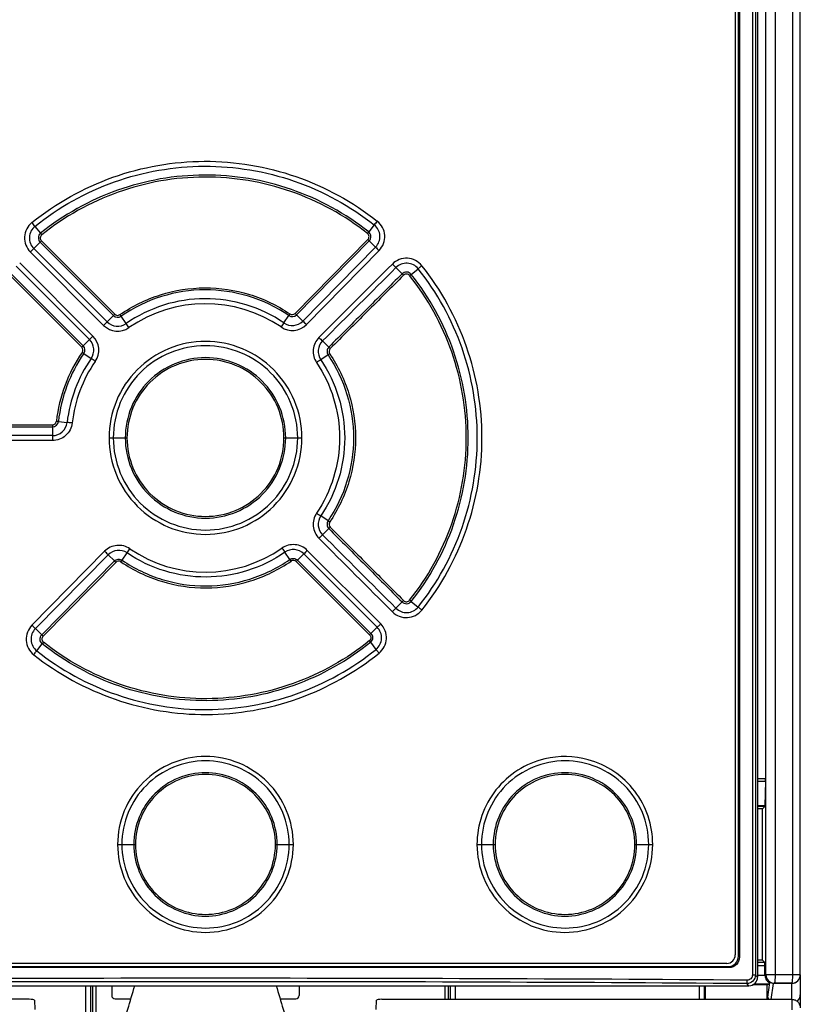
# Model space of a CAD drawing. Units: millimetres. Extents: x 0 to 1189, y 0 to 841.
# Drawn here: x 807 to 830, y 541 to 569 of the extents above; entities that cross this region are included whole.
import ezdxf

# ---------------------------------------------------------------- set-up
doc = ezdxf.new("R2010")
doc.units = ezdxf.units.MM
doc.header["$LTSCALE"] = 65.395
doc.layers.get('0').update_dxf_attribs({"linetype": 'CONTINUOUS'})
doc.layers.add('ROUNDS', color=7, linetype='CONTINUOUS')

msp = doc.modelspace()

# ---------------------------------------------------------------- linework, layer by layer
at = {"color": 9, "linetype": 'CONTINUOUS'}
for p, q in [((828.902, 583.3446), (828.902, 541.465)), ((828.9904, 583.3446), (828.9904, 541.465)), ((829.2963, 541.4747), (829.2963, 583.4048)), ((829.576, 541.4747), (829.576, 583.4048)), ((830.0817, 541.4742), (830.0817, 583.4048)), ((807.9449, 563.3333), (808.1086, 563.1302)), ((817.8554, 563.3747), (817.6934, 563.1703)), ((807.91, 562.6848), (808.0947, 562.8695)), ((808.0947, 562.8695), (810.2363, 560.7275)), ((808.1347, 562.9101), (810.2768, 560.7684)), ((815.5451, 560.7905), (817.6691, 562.9501)), ((815.586, 560.7499), (817.7095, 562.9098)), ((817.8957, 562.7266), (817.7095, 562.9098)), ((809.9514, 560.4416), (807.8104, 562.5833)), ((810.0523, 560.5436), (807.91, 562.6848)), ((817.8957, 562.7266), (815.7714, 560.5675)), ((817.9961, 562.626), (815.8732, 560.4664)), ((807.4992, 562.2724), (809.6403, 560.1306)), ((809.354, 559.8453), (807.2125, 561.9872)), ((807.3935, 562.1683), (809.5358, 560.0271)), ((818.6712, 561.948), (818.4902, 562.129)), ((818.9334, 561.9319), (819.1385, 562.0951)), ((809.312, 559.8038), (807.17, 561.9456)), ((810.0523, 560.5436), (810.2363, 560.7275)), ((810.6081, 560.4951), (810.4611, 560.7069)), ((815.2161, 560.5144), (815.3613, 560.7274)), ((815.7714, 560.5675), (815.586, 560.7499)), ((809.354, 559.8453), (809.5358, 560.0271)), ((816.527, 559.8033), (816.3452, 559.9851)), ((809.3743, 559.6197), (809.5853, 559.4732)), ((816.5056, 559.5794), (816.2929, 559.4353)), ((808.6298, 557.6351), (808.8843, 557.6067)), ((805.4418, 557.5369), (808.4534, 557.5369)), ((805.4428, 557.4787), (808.454, 557.4787)), ((808.454, 557.4787), (808.454, 557.22)), ((808.454, 557.22), (805.4428, 557.22)), ((808.4555, 557.0747), (805.4453, 557.0747)), ((810.1096, 557.1548), (810.6329, 557.1548)), ((815.2193, 557.1548), (815.7426, 557.1548)), ((816.5056, 554.7302), (816.2929, 554.8743)), ((816.527, 554.5063), (816.3452, 554.3245)), ((809.9791, 553.8432), (807.8561, 551.6836)), ((810.0808, 553.7421), (807.9565, 551.583)), ((810.2663, 553.5597), (810.0808, 553.7421)), ((810.4909, 553.5822), (810.6361, 553.7953)), ((815.3912, 553.6027), (815.2442, 553.8145)), ((815.7999, 553.766), (815.616, 553.5821)), ((817.9434, 551.6236), (815.7999, 553.766)), ((818.0443, 551.7238), (815.9008, 553.868)), ((808.1428, 551.3998), (810.2663, 553.5597)), ((808.1831, 551.3595), (810.3071, 553.5192)), ((815.5754, 553.5412), (817.7159, 551.4011)), ((815.616, 553.5821), (817.7575, 551.4401)), ((818.6712, 552.3616), (818.4902, 552.1806)), ((818.9334, 552.3777), (819.1385, 552.2146)), ((807.9565, 551.583), (808.1428, 551.3998)), ((807.9968, 550.9349), (808.1588, 551.1393)), ((817.9095, 550.9781), (817.7547, 551.1884)), ((829.0511, 547.2041), (829.2821, 547.2041)), ((829.0511, 547.1248), (829.2814, 547.1248)), ((829.2651, 546.4074), (829.0511, 546.4074)), ((829.2641, 546.3868), (829.0511, 546.3868)), ((810.3596, 545.2798), (810.8829, 545.2798)), ((814.9693, 545.2798), (815.4926, 545.2798)), ((820.8572, 545.2798), (821.3839, 545.2798)), ((825.4704, 545.2798), (825.9897, 545.2798)), ((828.5229, 541.9846), (828.4937, 542.0141)), ((829.2673, 541.8328), (829.0511, 541.8328)), ((828.2241, 541.6828), (828.1949, 541.7123)), ((829.269, 541.7328), (829.0511, 541.7328)), ((828.9904, 541.465), (828.902, 541.465)), ((829.0511, 541.4043), (828.9904, 541.465)), ((829.0511, 541.4589), (829.269, 541.4589)), ((829.269, 541.4611), (829.2963, 541.4747)), ((829.576, 541.4747), (829.2963, 541.4747)), ((829.3494, 540.8197), (829.4096, 541.2434)), ((830.0817, 541.4742), (829.576, 541.4747)), ((830.3011, 541.4742), (830.0817, 541.4742)), ((809.4287, 540.2094), (809.4287, 541.1548)), ((809.5787, 540.124), (809.5787, 541.1548)), ((809.6355, 540.0927), (809.6355, 541.1557)), ((809.7355, 540.0391), (809.7355, 541.1548)), ((819.9168, 541.1548), (819.9168, 540.7567)), ((820.0167, 541.1557), (820.0167, 540.7567)), ((820.0735, 541.1548), (820.0735, 540.7567)), ((820.2235, 541.1548), (820.2235, 540.7567)), ((827.3537, 540.7567), (827.3537, 541.1548)), ((827.5037, 540.7567), (827.5037, 541.1548)), ((828.8016, 541.1548), (828.7398, 541.2165)), ((829.4543, 540.7553), (829.5206, 541.2207)), ((829.537, 541.2201), (829.5462, 541.2247)), ((830.0511, 541.2242), (829.5462, 541.2247)), ((830.0511, 540.7567), (830.0511, 541.2242)), ((829.3494, 540.8197), (829.3494, 540.7567))]:
    msp.add_line(p, q, dxfattribs=at)
at = {"color": 7, "linetype": 'CONTINUOUS'}
for p, q in [((829.0511, 583.4053), (829.0511, 541.4043)), ((830.3011, 541.4742), (830.3011, 583.4048)), ((828.4011, 582.7548), (828.4011, 542.0548)), ((828.4937, 542.0141), (828.4937, 582.7955)), ((828.5229, 582.825), (828.5229, 541.9846)), ((829.2821, 575.5565), (829.2821, 547.2041)), ((817.9434, 551.6236), (817.7575, 551.4401)), ((829.2814, 547.1248), (829.2651, 546.4074)), ((829.1953, 546.318), (829.0511, 546.318)), ((829.2641, 546.3868), (829.1953, 546.318)), ((829.1953, 541.9048), (829.1953, 546.318)), ((829.1953, 541.9048), (829.0511, 541.9048)), ((829.2673, 541.8328), (829.1953, 541.9048)), ((828.2241, 541.6828), (797.6282, 541.6828)), ((797.6574, 541.7123), (828.1949, 541.7123)), ((828.1511, 541.8048), (797.7011, 541.8048)), ((829.269, 541.4589), (829.269, 541.7328)), ((829.4003, 541.2387), (829.4096, 541.2434)), ((829.4111, 541.2438), (829.4096, 541.2434)), ((830.3011, 541.47), (830.3011, 540.504)), ((797.0506, 541.1548), (828.8016, 541.1548)), ((810.1877, 541.1548), (810.1877, 540.8716)), ((815.6645, 541.1548), (815.6645, 540.8716)), ((827.5186, 541.1548), (827.5186, 540.7567)), ((829.3337, 541.1766), (828.9014, 541.1766)), ((828.9498, 541.2089), (829.3983, 541.2089)), ((829.3337, 541.1766), (829.3983, 541.2089)), ((829.3337, 540.7567), (829.3337, 541.1766)), ((830.0511, 541.2201), (829.537, 541.2201)), ((810.2869, 540.7718), (810.7473, 540.7718)), ((815.1049, 540.7718), (815.5654, 540.7718))]:
    msp.add_line(p, q, dxfattribs=at)
msp.add_lwpolyline([(829.537, 541.2201), (829.5283, 541.2203), (829.5206, 541.2207)], dxfattribs=at)
at = {"color": 9, "linetype": 'CONTINUOUS'}
for centre, radius, start, end in [((808.2212, 562.9935), 0.5805, 128.91778, 224.96396), ((802.4916, 559.1184), 6.8922, 37.70063, 38.88588), ((823.4182, 559.1476), 6.9866, 141.59949, 142.76921), ((817.582, 563.0327), 0.5805, 315.51954, 51.55798), ((808.2159, 562.9935), 0.4346, 128.58874, 225.26231), ((808.2197, 562.9935), 0.1761, 129.11321, 224.7852), ((810.4789, 564.9711), 3.0013, 217.8356, 218.92689), ((815.2891, 565.006), 3.0249, 321.55471, 322.63783), ((817.585, 563.0328), 0.118, 315.49651, 51.58589), ((817.5835, 563.0328), 0.1761, 315.6886, 51.36987), ((817.5872, 563.0328), 0.4346, 315.22389, 51.88883), ((810.4678, 560.5736), 3.302, 134.95754, 135.94733), ((808.2182, 562.9935), 0.118, 128.90142, 224.97603), ((815.3279, 560.5656), 3.3417, 44.54733, 45.52541), ((802.4714, 567.9217), 7.5501, 315.00353, 316.08254), ((823.3447, 568.065), 7.6282, 224.41209, 225.48004), ((818.7992, 561.8223), 0.4354, 38.78621, 135.21447), ((816.6948, 559.904), 2.8432, 44.76301, 45.96187), ((817.0245, 564.2331), 2.9898, 308.59153, 309.67662), ((812.9261, 557.1564), 4.3223, 55.70862, 124.77151), ((812.9261, 557.1572), 3.9175, 55.7078, 124.77234), ((800.7404, 569.6508), 13.0251, 315.00566, 315.63666), ((810.3593, 560.8524), 0.4354, 225.17273, 304.84952), ((814.5353, 556.5038), 6.0267, 134.95903, 135.50612), ((810.361, 560.8518), 0.1761, 224.88351, 304.62575), ((810.3602, 560.8517), 0.1179, 224.98752, 304.76773), ((815.0324, 563.9485), 5.6041, 214.74152, 215.34082), ((827.8153, 551.7727), 15.3348, 145.24614, 145.7926), ((815.4619, 560.8737), 0.4354, 235.63051, 315.30966), ((810.7344, 563.9501), 5.6387, 325.1427, 325.7382), ((815.4602, 560.8731), 0.1761, 235.85132, 315.59621), ((815.461, 560.8731), 0.1179, 235.70581, 315.49927), ((811.2373, 556.4036), 6.1483, 44.98434, 45.52063), ((825.0699, 569.8176), 13.1158, 224.85048, 225.47712), ((810.3614, 560.8511), 0.5795, 224.97522, 304.77696), ((797.9704, 551.5694), 15.4718, 34.69102, 35.23273), ((815.4598, 560.8725), 0.5795, 235.70359, 315.50489), ((801.1142, 568.6287), 12.0379, 314.3939, 315.094), ((809.2279, 559.7204), 0.4346, 325.33526, 44.88147), ((809.2296, 559.7204), 0.5805, 325.26483, 44.96821), ((825.6214, 569.4648), 13.2632, 224.98615, 225.62164), ((812.9295, 557.1531), 4.3862, 145.25121, 173.60444), ((812.5165, 556.6031), 4.5291, 134.28711, 135.03348), ((809.2286, 559.7204), 0.118, 325.25502, 44.9823), ((812.5492, 564.2938), 5.6505, 235.21385, 235.81356), ((809.2299, 559.7204), 0.1761, 325.10551, 45.16692), ((813.3889, 556.565), 4.5093, 45.15093, 45.90069), ((812.932, 557.1532), 4.3291, 145.26725, 173.60817), ((812.927, 557.1532), 4.0681, 145.22893, 173.5994), ((812.9318, 557.1534), 3.9247, 145.26341, 173.6073), ((800.905, 546.7439), 15.4073, 55.16162, 55.70941), ((825.7791, 545.1527), 17.1459, 123.59113, 124.08349), ((813.3555, 564.3701), 5.7336, 303.32634, 303.91754), ((808.4534, 557.6548), 0.1179, 270.00177, 353.63244), ((808.4549, 557.6548), 0.1761, 269.71277, 353.59232), ((811.2553, 581.6243), 24.1324, 263.61266, 263.75418), ((811.0064, 557.5339), 2.553, 179.933, 181.23756), ((808.4519, 557.655), 0.435, 270.27407, 353.62004), ((801.0507, 486.3716), 71.6645, 83.606002, 83.724502), ((825.8006, 569.1889), 17.1844, 235.91708, 236.40832), ((813.3547, 549.9383), 5.735, 56.08255, 56.6736), ((813.3896, 557.7439), 4.5084, 314.09924, 314.84915), ((825.6297, 544.8364), 13.2751, 134.37864, 135.01356), ((796.1816, 563.8111), 17.5855, 325.28091, 325.75744), ((812.9261, 557.1524), 3.9176, 235.70809, 304.77204), ((829.0033, 563.5244), 16.8403, 214.71294, 215.21062), ((799.6409, 543.344), 14.7347, 44.88503, 45.44282), ((810.3903, 553.4358), 0.4354, 55.6327, 135.30747), ((815.493, 553.4572), 0.4354, 45.17432, 124.84794), ((825.889, 543.8904), 14.118, 135.03034, 135.61251), ((814.509, 557.7991), 5.9978, 224.97766, 225.52743), ((810.3912, 553.4364), 0.118, 55.74397, 135.4611), ((815.1182, 550.3592), 5.6391, 145.14272, 145.73817), ((810.7094, 550.2837), 5.7388, 34.74846, 35.33372), ((815.4921, 553.4578), 0.118, 45.01682, 124.73842), ((811.3171, 557.8056), 6.0265, 314.95902, 315.50613), ((818.7992, 552.4873), 0.4354, 224.78574, 321.21358), ((816.6996, 554.4006), 2.8363, 314.03661, 315.23837), ((817.0298, 550.083), 2.9815, 50.32191, 51.41004), ((808.265, 551.2768), 0.4346, 135.22073, 231.89199), ((810.5401, 553.7599), 3.3641, 224.55058, 225.52214), ((808.2672, 551.2768), 0.1179, 135.48369, 231.59871), ((817.6528, 551.3155), 0.1629, 308.69006, 49.95082), ((810.5852, 549.2863), 3.053, 141.55958, 142.63278), ((815.3811, 549.3382), 3.0095, 37.93588, 39.02409), ((823.4237, 545.2852), 2.562, 74.63091, 103.26176), ((812.9261, -1740.0993), 2281.4705, 89.6025745, 90.3974255), ((812.9261, -1736.9411), 2278.2125, 89.6022904, 90.3977096)]:
    msp.add_arc(centre, radius, start, end, dxfattribs=at)
at = {"color": 7, "linetype": 'CONTINUOUS'}
for centre, radius, start, end in [((815.3851, 553.3579), 3.0506, 319.97783, 321.05376), ((828.1511, 542.0548), 0.25, 270, 0), ((829.5463, 541.4747), 0.25, 180.00755, 269.9859), ((830.0511, 541.4742), 0.25, 269.99903, 359.99879), ((830.0512, 541.47), 0.2499, 269.9847, 359.98471)]:
    msp.add_arc(centre, radius, start, end, dxfattribs=at)
for centre, major_axis, ratio, start_param, end_param in [((829.2804, 547.2041), (0, 0.1), 0.0174551, -2.4869417, -1.5707963), ((829.264, 546.4868), (0, 0.1), 0.0174551, -3.1241394, -2.4869417), ((829.2673, 541.7328), (0, 0.1), 0.0174551, -1.5707963, -0.0174533), ((828.8006, 541.4053), (0.1774, -0.1774), 0.99628, -0.7835347, 0.7835347), ((829.3982, 541.4589), (0, 0.25), 0.0174551, -3.132866, -2.6485836), ((810.2881, 540.8728), (0.0536, 0.086), 0.9865724, -4.1494961, -2.5908298), ((815.5641, 540.8728), (-0.0536, 0.086), 0.9865724, -3.6923555, -2.1336892), ((830.0511, 540.891), (0, 0.2519), 0.9925462, -2.4474628, -1.5707963)]:
    msp.add_ellipse(centre, major_axis=major_axis, ratio=ratio, start_param=start_param, end_param=end_param, dxfattribs=at)
at = {"color": 9, "linetype": 'CONTINUOUS'}
for points, knots in [([(807.8565, 563.4452), (808.5595, 564.0123), (810.1732, 564.9103), (812.8916, 565.3915), (815.6139, 564.9331), (817.2351, 564.0487), (817.9429, 563.4874)], [0, 0, 0, 0, 0.2499629, 0.4999969, 0.7500337, 1, 1, 1, 1]), ([(807.9449, 563.3333), (808.6361, 563.8899), (810.2197, 564.7772), (812.8922, 565.2402), (815.5685, 564.7996), (817.1595, 563.9256), (817.8554, 563.3747)], [0, 0, 0, 0, 0.2499569, 0.4999969, 0.7500396, 1, 1, 1, 1]), ([(817.6934, 563.1703), (817.0207, 563.7036), (815.482, 564.5495), (812.8934, 564.9769), (810.3084, 564.5278), (808.7768, 563.6691), (808.1086, 563.1302)], [0, 0, 0, 0, 0.2499596, 0.4999976, 0.7500384, 1, 1, 1, 1]), ([(817.6583, 563.1252), (816.9905, 563.6544), (815.462, 564.4906), (812.8936, 564.9191), (810.3289, 564.4691), (808.8074, 563.6202), (808.1441, 563.0853)], [0, 0, 0, 0, 0.2499669, 0.4999976, 0.7500311, 1, 1, 1, 1]), ([(819.2479, 562.1841), (819.1974, 562.2471), (819.0687, 562.3536), (818.8282, 562.4194), (818.5819, 562.3812), (818.4417, 562.2903), (818.3846, 562.2332)], [0, 0, 0, 0, 0.2500989, 0.5000645, 0.7500106, 1, 1, 1, 1]), ([(818.3846, 562.2332), (818.3938, 562.224), (818.4288, 562.189), (818.464, 562.1543), (818.4902, 562.129)], [0, 0, 0, 0, 0.2643236, 1, 1, 1, 1]), ([(818.9334, 561.9319), (818.9035, 561.9695), (818.8073, 562.0217), (818.7053, 561.9816), (818.6712, 561.948)], [0, 0, 0, 0, 0.500268, 1, 1, 1, 1]), ([(819.2479, 562.1841), (819.2381, 562.1762), (819.2014, 562.1468), (819.165, 562.1171), (819.1385, 562.0951)], [0, 0, 0, 0, 0.2672331, 1, 1, 1, 1]), ([(819.1385, 552.2146), (819.6895, 552.9064), (820.5652, 554.4893), (821.0148, 557.1548), (820.5652, 559.8202), (819.6896, 561.4032), (819.1385, 562.0951)], [0, 0, 0, 0, 0.2499263, 0.4999964, 0.7500699, 1, 1, 1, 1]), ([(819.2479, 552.1256), (819.8083, 552.8299), (820.6922, 554.4439), (821.1586, 557.1548), (820.6922, 559.8657), (819.8083, 561.4797), (819.2479, 562.1841)], [0, 0, 0, 0, 0.2499413, 0.499996, 0.7500548, 1, 1, 1, 1]), ([(818.6712, 561.948), (818.3127, 561.5917), (817.6004, 560.8744), (816.883, 560.1622), (816.527, 559.8033)], [0, 0, 0, 0, 0.499968, 1, 1, 1, 1]), ([(818.7135, 561.9062), (818.3552, 561.5498), (817.6424, 560.8331), (816.9253, 560.1206), (816.5691, 559.762)], [0, 0, 0, 0, 0.4999678, 1, 1, 1, 1]), ([(818.8895, 561.8962), (818.8694, 561.9214), (818.8046, 561.9562), (818.7364, 561.9289), (818.7135, 561.9062)], [0, 0, 0, 0, 0.500256, 1, 1, 1, 1]), ([(818.8895, 552.4134), (819.4192, 553.0766), (820.2537, 554.5986), (820.6907, 557.1548), (820.2537, 559.711), (819.4192, 561.233), (818.8895, 561.8962)], [0, 0, 0, 0, 0.2499671, 0.4999968, 0.7500285, 1, 1, 1, 1]), ([(818.9334, 552.3777), (819.4673, 553.0457), (820.3102, 554.5786), (820.7459, 557.1548), (820.3102, 559.731), (819.4673, 561.2639), (818.9334, 561.9319)], [0, 0, 0, 0, 0.2499537, 0.4999968, 0.7500419, 1, 1, 1, 1]), ([(810.4274, 560.7549), (810.7875, 561.0048), (811.5891, 561.3969), (812.9075, 561.604), (814.2275, 561.4079), (815.0324, 561.0226), (815.3946, 560.7757)], [0, 0, 0, 0, 0.2499796, 0.4999968, 0.7500189, 1, 1, 1, 1]), ([(815.2161, 560.5144), (814.8799, 560.7432), (814.1337, 561.1017), (812.9088, 561.2819), (811.6855, 561.0914), (810.9423, 560.7267), (810.6081, 560.4951)], [0, 0, 0, 0, 0.2499832, 0.5000003, 0.7500172, 1, 1, 1, 1]), ([(815.7426, 557.1548), (815.7426, 557.5214), (815.5957, 558.2624), (814.9691, 559.199), (814.0313, 559.8258), (812.9254, 560.0455), (811.8196, 559.8253), (810.8823, 559.1981), (810.2562, 558.2617), (810.1097, 557.5211), (810.1096, 557.1548)], [0, 0, 0, 0, 0.1250733, 0.2501119, 0.3750953, 0.5000709, 0.6250479, 0.7500333, 0.8750248, 1, 1, 1, 1]), ([(816.2406, 560.0886), (816.1482, 559.996), (816.0242, 559.7381), (816.0977, 559.4619), (816.1705, 559.3533)], [0, 0, 0, 0, 0.4999507, 1, 1, 1, 1]), ([(816.3452, 559.9851), (816.2763, 559.9158), (816.1837, 559.7231), (816.2384, 559.5165), (816.2929, 559.4353)], [0, 0, 0, 0, 0.4999612, 1, 1, 1, 1]), ([(815.619, 557.1548), (815.6191, 557.5052), (815.4785, 558.2135), (814.8791, 559.1083), (813.9825, 559.7068), (812.9255, 559.9165), (811.8686, 559.7063), (810.9724, 559.1074), (810.3734, 558.2128), (810.2332, 557.5049), (810.2332, 557.1548)], [0, 0, 0, 0, 0.1250718, 0.2501094, 0.3750934, 0.5000705, 0.6250499, 0.7500358, 0.8750266, 1, 1, 1, 1]), ([(816.527, 559.8033), (816.4988, 559.7751), (816.4607, 559.6967), (816.4833, 559.6124), (816.5056, 559.5794)], [0, 0, 0, 0, 0.499965, 1, 1, 1, 1]), ([(816.5691, 559.762), (816.5503, 559.7431), (816.5248, 559.6906), (816.54, 559.6343), (816.5548, 559.6121)], [0, 0, 0, 0, 0.4999826, 1, 1, 1, 1]), ([(815.2691, 557.1548), (815.2691, 557.4596), (815.1471, 558.0757), (814.6261, 558.8546), (813.8463, 559.3761), (812.9264, 559.5591), (812.0066, 559.3763), (811.2266, 558.855), (810.7052, 558.0761), (810.5832, 557.4597), (810.5831, 557.1548)], [0, 0, 0, 0, 0.1250041, 0.2500009, 0.3749856, 0.4999625, 0.6249299, 0.7499091, 0.8749246, 1, 1, 1, 1]), ([(815.2193, 557.1548), (815.2193, 557.4531), (815.0999, 558.0561), (814.5898, 558.8182), (813.8266, 559.3285), (812.9264, 559.5075), (812.0262, 559.3287), (811.2628, 558.8187), (810.7525, 558.0565), (810.633, 557.4532), (810.6329, 557.1548)], [0, 0, 0, 0, 0.1250036, 0.2500002, 0.374985, 0.4999623, 0.6249305, 0.7499098, 0.8749252, 1, 1, 1, 1]), ([(816.2929, 559.4353), (816.5182, 559.1025), (816.8726, 558.3651), (817.0535, 557.1548), (816.8726, 555.9446), (816.5182, 555.2072), (816.2929, 554.8743)], [0, 0, 0, 0, 0.2499442, 0.4999932, 0.7500501, 1, 1, 1, 1]), ([(816.5056, 559.5794), (816.7436, 559.2244), (817.1223, 558.4418), (817.3127, 557.1548), (817.1223, 555.8679), (816.7436, 555.0852), (816.5056, 554.7302)], [0, 0, 0, 0, 0.2499784, 0.4999969, 0.7500203, 1, 1, 1, 1]), ([(816.5548, 559.6121), (816.7964, 559.2526), (817.1784, 558.4587), (817.374, 557.1548), (817.1784, 555.8509), (816.7964, 555.057), (816.5548, 554.6975)], [0, 0, 0, 0, 0.2499871, 0.499997, 0.7500115, 1, 1, 1, 1]), ([(816.1705, 559.3533), (816.5993, 558.7179), (817.0906, 557.1548), (816.5993, 555.5917), (816.1705, 554.9563)], [0, 0, 0, 0, 0.4999933, 1, 1, 1, 1]), ([(809.0316, 557.5903), (809.0161, 557.4533), (808.8792, 557.181), (808.5934, 557.0748), (808.4555, 557.0747)], [0, 0, 0, 0, 0.5000705, 1, 1, 1, 1]), ([(808.454, 557.22), (808.4542, 557.2089), (808.4551, 557.1605), (808.4555, 557.1121), (808.4555, 557.0747)], [0, 0, 0, 0, 0.2282094, 1, 1, 1, 1]), ([(810.1096, 557.1548), (810.1097, 556.7884), (810.2562, 556.0477), (810.8826, 555.1112), (811.8201, 554.4841), (812.9262, 554.2641), (814.0322, 554.4841), (814.9698, 555.1113), (815.596, 556.0478), (815.7426, 556.7885), (815.7426, 557.1548)], [0, 0, 0, 0, 0.1249975, 0.2500087, 0.3750135, 0.5000079, 0.6250027, 0.7500059, 0.8750148, 1, 1, 1, 1]), ([(810.2332, 557.1548), (810.2332, 556.8047), (810.3735, 556.0966), (810.9726, 555.2019), (811.8691, 554.6031), (812.9262, 554.3931), (813.9833, 554.6031), (814.8797, 555.202), (815.4788, 556.0967), (815.619, 556.8047), (815.619, 557.1548)], [0, 0, 0, 0, 0.1249957, 0.2500063, 0.3750116, 0.5000075, 0.6250048, 0.7500084, 0.8750167, 1, 1, 1, 1]), ([(810.5831, 557.1548), (810.5831, 556.85), (810.7051, 556.2339), (811.2262, 555.455), (812.0061, 554.9335), (812.9259, 554.7505), (813.8458, 554.9333), (814.6257, 555.4547), (815.147, 556.2336), (815.2691, 556.8499), (815.2691, 557.1548)], [0, 0, 0, 0, 0.125008, 0.2500081, 0.3749965, 0.4999771, 0.624948, 0.7499307, 0.8749508, 1, 1, 1, 1]), ([(810.6329, 557.1548), (810.6329, 556.8565), (810.7524, 556.2535), (811.2624, 555.4914), (812.0257, 554.9811), (812.9259, 554.8021), (813.8262, 554.981), (814.5895, 555.4911), (815.0998, 556.2533), (815.2193, 556.8564), (815.2193, 557.1548)], [0, 0, 0, 0, 0.1250074, 0.2500073, 0.3749959, 0.4999769, 0.6249486, 0.7499315, 0.8749513, 1, 1, 1, 1]), ([(816.1705, 554.9563), (816.0974, 554.8479), (816.0242, 554.5713), (816.1485, 554.3139), (816.2406, 554.221)], [0, 0, 0, 0, 0.5000095, 1, 1, 1, 1]), ([(816.2929, 554.8743), (816.2383, 554.7932), (816.1837, 554.5865), (816.2763, 554.3939), (816.3452, 554.3245)], [0, 0, 0, 0, 0.5000011, 1, 1, 1, 1]), ([(816.5056, 554.7302), (816.4833, 554.6972), (816.4607, 554.6129), (816.4988, 554.5345), (816.527, 554.5063)], [0, 0, 0, 0, 0.4999769, 1, 1, 1, 1]), ([(816.527, 554.5063), (816.883, 554.1475), (817.6004, 553.4352), (818.3127, 552.7179), (818.6712, 552.3616)], [0, 0, 0, 0, 0.5000319, 1, 1, 1, 1]), ([(816.5548, 554.6975), (816.54, 554.6753), (816.5248, 554.619), (816.5503, 554.5665), (816.5691, 554.5476)], [0, 0, 0, 0, 0.5000511, 1, 1, 1, 1]), ([(816.5691, 554.5476), (816.9253, 554.189), (817.6424, 553.4766), (818.3552, 552.7598), (818.7135, 552.4034)], [0, 0, 0, 0, 0.5000321, 1, 1, 1, 1]), ([(810.7189, 553.9158), (810.6098, 553.9897), (810.3309, 554.0641), (810.0716, 553.9371), (809.9791, 553.8432)], [0, 0, 0, 0, 0.5000435, 1, 1, 1, 1]), ([(815.9008, 553.868), (815.8073, 553.961), (815.5472, 554.086), (815.2687, 554.0095), (815.1603, 553.9344)], [0, 0, 0, 0, 0.50004, 1, 1, 1, 1]), ([(810.2663, 553.5597), (810.2944, 553.5881), (810.373, 553.6269), (810.4577, 553.6045), (810.4909, 553.5822)], [0, 0, 0, 0, 0.5000003, 1, 1, 1, 1]), ([(815.2442, 553.8145), (814.9099, 553.5829), (814.1667, 553.2181), (812.9434, 553.0278), (811.7185, 553.2079), (810.9723, 553.5664), (810.6361, 553.7953)], [0, 0, 0, 0, 0.2499832, 0.4999995, 0.750016, 1, 1, 1, 1]), ([(815.3912, 553.6027), (815.4242, 553.6253), (815.5087, 553.6484), (815.5876, 553.6103), (815.616, 553.5821)], [0, 0, 0, 0, 0.4999941, 1, 1, 1, 1]), ([(810.4577, 553.5339), (810.8198, 553.287), (811.6247, 552.9017), (812.9447, 552.7056), (814.2631, 552.9128), (815.0647, 553.3048), (815.4248, 553.5547)], [0, 0, 0, 0, 0.2499809, 0.4999982, 0.7500188, 1, 1, 1, 1]), ([(810.4909, 553.5822), (810.8482, 553.3385), (811.6418, 552.9569), (812.9445, 552.7652), (814.2456, 552.9678), (815.0359, 553.3561), (815.3912, 553.6027)], [0, 0, 0, 0, 0.2499726, 0.4999982, 0.7500271, 1, 1, 1, 1]), ([(818.3846, 552.0764), (818.3938, 552.0856), (818.4288, 552.1206), (818.464, 552.1553), (818.4902, 552.1806)], [0, 0, 0, 0, 0.2643268, 1, 1, 1, 1]), ([(818.6712, 552.3616), (818.7054, 552.328), (818.8073, 552.2879), (818.9036, 552.3401), (818.9334, 552.3777)], [0, 0, 0, 0, 0.5002562, 1, 1, 1, 1]), ([(818.7135, 552.4034), (818.7364, 552.3807), (818.8047, 552.3534), (818.8694, 552.3883), (818.8895, 552.4134)], [0, 0, 0, 0, 0.5002694, 1, 1, 1, 1]), ([(819.2479, 552.1256), (819.2381, 552.1334), (819.2014, 552.1628), (819.165, 552.1925), (819.1385, 552.2146)], [0, 0, 0, 0, 0.267229, 1, 1, 1, 1]), ([(818.3846, 552.0764), (818.4419, 552.0195), (818.5819, 551.9283), (818.8284, 551.8902), (819.0687, 551.9562), (819.1977, 552.0624), (819.2479, 552.1256)], [0, 0, 0, 0, 0.2501097, 0.5000777, 0.7500201, 1, 1, 1, 1]), ([(807.8561, 551.6836), (807.7459, 551.5711), (807.6157, 551.2364), (807.7861, 550.9201), (807.9094, 550.8222)], [0, 0, 0, 0, 0.5000618, 1, 1, 1, 1]), ([(807.8561, 551.6836), (807.8651, 551.6747), (807.8988, 551.6414), (807.9322, 551.6078), (807.9565, 551.583)], [0, 0, 0, 0, 0.2668117, 1, 1, 1, 1]), ([(817.9095, 550.9781), (818.0009, 551.0526), (818.1261, 551.2905), (818.0262, 551.5396), (817.9434, 551.6236)], [0, 0, 0, 0, 0.5000059, 1, 1, 1, 1]), ([(818.0443, 551.7238), (818.0353, 551.7149), (818.0019, 551.6812), (817.9688, 551.6474), (817.9447, 551.6223)], [0, 0, 0, 0, 0.2668117, 1, 1, 1, 1]), ([(817.9979, 550.8662), (818.1197, 550.9648), (818.2863, 551.2806), (818.155, 551.613), (818.0443, 551.7238)], [0, 0, 0, 0, 0.5000928, 1, 1, 1, 1]), ([(808.1588, 551.1393), (808.1217, 551.1691), (808.0704, 551.2646), (808.1096, 551.3657), (808.1428, 551.3998)], [0, 0, 0, 0, 0.4999915, 1, 1, 1, 1]), ([(817.7159, 551.4011), (817.7397, 551.3811), (817.7749, 551.3189), (817.7433, 551.2527), (817.7191, 551.2331)], [0, 0, 0, 0, 0.5003331, 1, 1, 1, 1]), ([(817.7547, 551.1884), (817.0865, 550.6475), (815.5542, 549.785), (812.9662, 549.3324), (810.3736, 549.7585), (808.8325, 550.6052), (808.1588, 551.1393)], [0, 0, 0, 0, 0.2499578, 0.4999947, 0.7500367, 1, 1, 1, 1]), ([(817.7191, 551.2331), (817.0558, 550.6964), (815.5336, 549.8439), (812.9658, 549.3901), (810.3935, 549.8174), (808.8626, 550.6545), (808.194, 551.1844)], [0, 0, 0, 0, 0.2499661, 0.4999956, 0.7500295, 1, 1, 1, 1]), ([(807.9094, 550.8222), (807.9172, 550.8321), (807.9466, 550.8695), (807.9757, 550.9071), (807.9968, 550.9349)], [0, 0, 0, 0, 0.2666514, 1, 1, 1, 1]), ([(807.9094, 550.8222), (808.6172, 550.2609), (810.2387, 549.3763), (812.9618, 548.9181), (815.6806, 549.4004), (817.2948, 550.2987), (817.9979, 550.8662)], [0, 0, 0, 0, 0.2499468, 0.4999667, 0.7500192, 1, 1, 1, 1]), ([(807.9968, 550.9349), (808.6928, 550.3839), (810.2842, 549.5099), (812.9612, 549.0694), (815.6343, 549.5331), (817.2183, 550.4209), (817.9095, 550.9781)], [0, 0, 0, 0, 0.2499408, 0.499967, 0.750025, 1, 1, 1, 1]), ([(817.9979, 550.8662), (817.99, 550.8761), (817.9603, 550.9132), (817.9308, 550.9505), (817.9095, 550.9781)], [0, 0, 0, 0, 0.2666747, 1, 1, 1, 1]), ([(815.4926, 545.2798), (815.4925, 545.614), (815.3588, 546.2894), (814.7876, 547.1428), (813.9331, 547.7139), (812.9253, 547.914), (811.9177, 547.7133), (811.0636, 547.1418), (810.4931, 546.2885), (810.3596, 545.6136), (810.3596, 545.2798)], [0, 0, 0, 0, 0.125112, 0.2501435, 0.3751225, 0.5000924, 0.625061, 0.7500423, 0.8750295, 1, 1, 1, 1]), ([(815.3689, 545.2798), (815.3689, 545.5977), (815.2415, 546.2403), (814.6975, 547.052), (813.8842, 547.5949), (812.9254, 547.785), (811.9667, 547.5943), (811.1538, 547.051), (810.6105, 546.2395), (810.4833, 545.5974), (810.4833, 545.2798)], [0, 0, 0, 0, 0.1251111, 0.2501419, 0.3751212, 0.5000935, 0.625063, 0.7500449, 0.8750312, 1, 1, 1, 1]), ([(822.836, 547.7789), (822.5584, 547.7136), (822.0212, 547.4875), (821.3741, 546.9041), (820.9542, 546.1404), (820.8572, 545.5652), (820.8572, 545.2798)], [0, 0, 0, 0, 0.2498641, 0.4998263, 0.7498756, 1, 1, 1, 1]), ([(825.8731, 545.2798), (825.8731, 545.5977), (825.7457, 546.2402), (825.202, 547.0515), (824.3893, 547.5944), (823.431, 547.7849), (822.4723, 547.595), (821.6589, 547.0521), (821.1148, 546.2404), (820.9873, 545.5977), (820.9873, 545.2798)], [0, 0, 0, 0, 0.1250973, 0.250074, 0.3749678, 0.4998873, 0.6248473, 0.7498483, 0.8749, 1, 1, 1, 1]), ([(825.9897, 545.2798), (825.9897, 545.5576), (825.898, 546.117), (825.5002, 546.8648), (824.8845, 547.4457), (824.3701, 547.6823), (824.1027, 547.7556)], [0, 0, 0, 0, 0.2502531, 0.5003176, 0.7501936, 1, 1, 1, 1]), ([(815.0191, 545.2798), (815.0191, 545.552), (814.9101, 546.1025), (814.4446, 546.7983), (813.7479, 547.2642), (812.926, 547.4276), (812.1043, 547.2642), (811.4075, 546.7983), (810.9421, 546.1025), (810.8331, 545.552), (810.8331, 545.2798)], [0, 0, 0, 0, 0.1249953, 0.2500223, 0.3750281, 0.5000105, 0.6249912, 0.7499922, 0.8750075, 1, 1, 1, 1]), ([(814.9693, 545.2798), (814.9693, 545.5455), (814.8628, 546.0828), (814.4084, 546.762), (813.7282, 547.2166), (812.926, 547.376), (812.1239, 547.2165), (811.4438, 546.7619), (810.9894, 546.0828), (810.8829, 545.5455), (810.8829, 545.2798)], [0, 0, 0, 0, 0.1249949, 0.2500216, 0.3750275, 0.5000108, 0.6249917, 0.7499929, 0.875008, 1, 1, 1, 1]), ([(825.5175, 545.2798), (825.5175, 545.5521), (825.4084, 546.1025), (824.9433, 546.798), (824.2473, 547.2637), (823.4263, 547.4275), (822.6044, 547.2649), (821.9069, 546.7994), (821.4407, 546.1032), (821.3315, 545.5523), (821.3315, 545.2798)], [0, 0, 0, 0, 0.1250359, 0.2499755, 0.3748325, 0.4997095, 0.6246844, 0.7497717, 0.8748897, 1, 1, 1, 1]), ([(825.4704, 545.2798), (825.4704, 545.5456), (825.364, 546.0828), (824.9097, 546.7616), (824.2304, 547.2161), (823.4289, 547.3759), (822.6267, 547.2173), (821.9457, 546.7631), (821.4905, 546.0835), (821.3839, 545.5458), (821.3839, 545.2798)], [0, 0, 0, 0, 0.1250374, 0.2499778, 0.3748349, 0.4997106, 0.6246835, 0.7497699, 0.8748882, 1, 1, 1, 1]), ([(810.3596, 545.2798), (810.3596, 544.946), (810.4932, 544.2709), (811.0639, 543.4175), (811.9183, 542.8461), (812.9262, 542.6456), (813.934, 542.8461), (814.7884, 543.4176), (815.3591, 544.2709), (815.4926, 544.946), (815.4926, 545.2798)], [0, 0, 0, 0, 0.1249971, 0.2500092, 0.3750137, 0.5000055, 0.6249958, 0.749999, 0.8750082, 1, 1, 1, 1]), ([(810.4833, 545.2798), (810.4833, 544.9622), (810.6105, 544.3199), (811.154, 543.5083), (811.9672, 542.9651), (812.9262, 542.7746), (813.8851, 542.9651), (814.6982, 543.5083), (815.2417, 544.3199), (815.3689, 544.9622), (815.3689, 545.2798)], [0, 0, 0, 0, 0.1249955, 0.2500068, 0.3750116, 0.5000059, 0.6249974, 0.7500013, 0.8750097, 1, 1, 1, 1]), ([(810.8331, 545.2798), (810.8331, 545.0076), (810.9421, 544.4571), (811.4076, 543.7613), (812.1042, 543.2954), (812.926, 543.1321), (813.7477, 543.2953), (814.4445, 543.7611), (814.91, 544.457), (815.0191, 545.0075), (815.0191, 545.2798)], [0, 0, 0, 0, 0.1249995, 0.2500133, 0.3750078, 0.499979, 0.6249484, 0.7499382, 0.8749722, 1, 1, 1, 1]), ([(810.8829, 545.2798), (810.8829, 545.0141), (810.9894, 544.4768), (811.4438, 543.7977), (812.1239, 543.3431), (812.926, 543.1836), (813.728, 543.343), (814.4082, 543.7975), (814.8627, 544.4767), (814.9693, 545.014), (814.9693, 545.2798)], [0, 0, 0, 0, 0.1249991, 0.2500127, 0.3750072, 0.4999793, 0.624949, 0.7499389, 0.8749726, 1, 1, 1, 1]), ([(820.8572, 545.2798), (820.8572, 544.9457), (820.991, 544.2702), (821.5623, 543.4167), (822.417, 542.8455), (823.4247, 542.6456), (824.4318, 542.8464), (825.2854, 543.4176), (825.8561, 544.2706), (825.9897, 544.9457), (825.9897, 545.2798)], [0, 0, 0, 0, 0.1251092, 0.2501726, 0.375192, 0.5001739, 0.625077, 0.7499533, 0.8749181, 1, 1, 1, 1]), ([(820.9873, 545.2798), (820.9873, 544.9619), (821.1148, 544.3191), (821.659, 543.5074), (822.4726, 542.9645), (823.4314, 542.7746), (824.3896, 542.9654), (825.2021, 543.5083), (825.7457, 544.3195), (825.8731, 544.9619), (825.8731, 545.2798)], [0, 0, 0, 0, 0.1251117, 0.2501763, 0.3751948, 0.5001739, 0.6250742, 0.7499501, 0.8749155, 1, 1, 1, 1]), ([(821.3315, 545.2798), (821.3315, 545.0075), (821.4405, 544.4569), (821.906, 543.7612), (822.6024, 543.2955), (823.4238, 543.1321), (824.2453, 543.2949), (824.9422, 543.7605), (825.4082, 544.4564), (825.5174, 545.0073), (825.5175, 545.2798)], [0, 0, 0, 0, 0.1250474, 0.2500431, 0.3749874, 0.499899, 0.6248172, 0.7497969, 0.8748765, 1, 1, 1, 1]), ([(821.3839, 545.2798), (821.3839, 545.014), (821.4904, 544.4766), (821.9449, 543.7976), (822.6248, 543.3431), (823.4265, 543.1837), (824.2284, 543.3426), (824.9087, 543.7968), (825.3637, 544.4761), (825.4704, 545.0138), (825.4704, 545.2798)], [0, 0, 0, 0, 0.1250487, 0.2500447, 0.374988, 0.4998978, 0.624815, 0.7497947, 0.874875, 1, 1, 1, 1]), ([(828.9904, 541.465), (828.9904, 541.4013), (828.9365, 541.2687), (828.8035, 541.2164), (828.7398, 541.2165)], [0, 0, 0, 0, 0.4999972, 1, 1, 1, 1]), ([(828.7398, 541.2165), (828.7428, 541.2181), (828.7447, 541.2308), (828.7485, 541.2504), (828.7503, 541.2814), (828.7511, 541.3041), (828.7511, 541.3164)], [0, 0, 0, 0, 0.1005925, 0.3210324, 0.6357263, 1, 1, 1, 1]), ([(828.902, 541.465), (828.9021, 541.4267), (828.8694, 541.3469), (828.7893, 541.3161), (828.7511, 541.3164)], [0, 0, 0, 0, 0.5007984, 1, 1, 1, 1]), ([(829.5462, 541.2247), (829.5538, 541.2253), (829.5606, 541.2599), (829.5694, 541.3044), (829.5744, 541.3853), (829.5759, 541.443), (829.576, 541.4747)], [0, 0, 0, 0, 0.0893347, 0.3062171, 0.6258862, 1, 1, 1, 1]), ([(830.0511, 541.2242), (830.0587, 541.2247), (830.0661, 541.2592), (830.0748, 541.3039), (830.0802, 541.3847), (830.0817, 541.4424), (830.0817, 541.4742)], [0, 0, 0, 0, 0.0898243, 0.3070114, 0.6258516, 1, 1, 1, 1])]:
    msp.add_open_spline(points, degree=3, knots=knots, dxfattribs=at)
for points in [[(818.3846, 562.2332), (817.6693, 561.519), (816.9546, 560.8041), (816.2406, 560.0886)], [(818.4902, 562.129), (817.7747, 561.4149), (817.06, 560.6999), (816.3452, 559.9851)], [(816.2406, 554.221), (816.9546, 553.5055), (817.6693, 552.7906), (818.3846, 552.0764)], [(816.3452, 554.3245), (817.06, 553.6097), (817.7747, 552.8947), (818.4902, 552.1806)]]:
    msp.add_open_spline(points, degree=3, dxfattribs=at)
at = {"color": 7, "linetype": 'CONTINUOUS'}
for points, knots in [([(828.1949, 541.7123), (828.2713, 541.7123), (828.4307, 541.7776), (828.4937, 541.9373), (828.4937, 542.0141)], [0, 0, 0, 0, 0.4988394, 1, 1, 1, 1]), ([(828.5229, 541.9846), (828.5229, 541.9078), (828.4599, 541.7481), (828.3005, 541.6828), (828.2241, 541.6828)], [0, 0, 0, 0, 0.5011596, 1, 1, 1, 1]), ([(829.269, 541.4589), (829.269, 541.443), (829.2753, 541.3835), (829.3029, 541.3268), (829.3315, 541.294)], [0, 0, 0, 0, 0.2681261, 1, 1, 1, 1]), ([(829.5205, 541.2207), (829.4891, 541.223), (829.4534, 541.2314), (829.4168, 541.2446), (829.4111, 541.2438)], [0, 0, 0, 0, 0.8459901, 1, 1, 1, 1])]:
    msp.add_open_spline(points, degree=3, knots=knots, dxfattribs=at)
for points in [[(829.3315, 541.294), (829.3508, 541.2718), (829.3745, 541.2528), (829.4003, 541.2387)], [(829.3494, 540.8197), (829.3499, 540.7962), (829.3628, 540.7717), (829.3807, 540.7565)]]:
    msp.add_open_spline(points, degree=3, dxfattribs=at)
at = {"layer": 'ROUNDS', "color": 7, "linetype": 'CONTINUOUS'}
for p, q in [((807.7774, 540.7567), (773.0511, 540.7567)), ((807.9274, 540.7305), (807.941, 540.4551)), ((817.9112, 540.4551), (817.9248, 540.7305)), ((818.0748, 540.7567), (830.0511, 540.7567))]:
    msp.add_line(p, q, dxfattribs=at)
at = {"layer": 'ROUNDS', "color": 9, "linetype": 'CONTINUOUS'}
msp.add_line((830.0511, 540.7567), (830.0511, 540.4498), dxfattribs=at)
at = {"layer": 'ROUNDS', "color": 7, "linetype": 'CONTINUOUS'}
for centre, start, end in [((753.9081, 557.5159), 342.585318, 343.971088), ((871.9441, 557.5159), 196.028912, 197.414682)]:
    msp.add_arc(centre, 59.2544, start, end, dxfattribs=at)
for centre, start_param, end_param in [((807.7774, 540.7302), 0.0087266, 1.5707963), ((818.0748, 540.7302), 1.5707963, 3.132866)]:
    msp.add_ellipse(centre, major_axis=(0.15, 0), ratio=0.176327, start_param=start_param, end_param=end_param, dxfattribs=at)
msp.add_open_spline([(830.0511, 540.7567), (830.0675, 540.7567), (830.1005, 540.7534), (830.1479, 540.7388), (830.1915, 540.7151), (830.2295, 540.6833), (830.2607, 540.6447), (830.2838, 540.6008), (830.2979, 540.5533), (830.3011, 540.5204), (830.3011, 540.504)], degree=3, knots=[0, 0, 0, 0, 0.1250147, 0.2500272, 0.3750354, 0.5000382, 0.6250353, 0.7500269, 0.8750146, 1, 1, 1, 1], dxfattribs=at)

doc.saveas('drawing.dxf')
